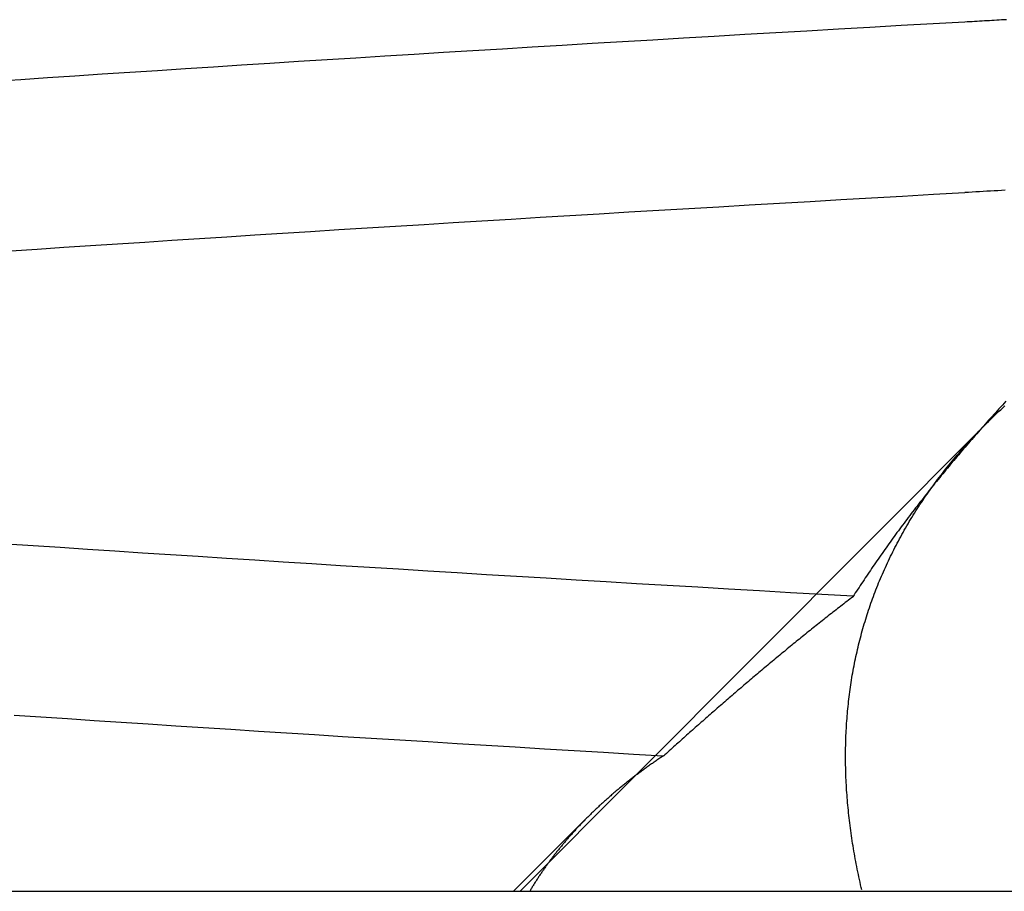
# Model space of a CAD drawing. Extents: x 59 to 938, y -12 to 1015.
# Drawn here: x 250 to 251, y 920 to 921 of the extents above; entities that cross this region are included whole.
import ezdxf

# ---------------------------------------------------------------- set-up
doc = ezdxf.new("R2010")
doc.units = 0
doc.header["$LTSCALE"] = 4
doc.linetypes.add('HIDDEN', pattern=[9.525, 6.35, -3.175])
for name, color, linetype in [('AM_0', 7, 'CONTINUOUS'), ('OBRYS', 7, 'CONTINUOUS'), ('SKRYTÁ__ISO_0', 2, 'HIDDEN'), ('VIDITELNÁ__ISO_0', 7, 'CONTINUOUS')]:
    doc.layers.add(name, color=color, linetype=linetype)

# ---------------------------------------------------------------- blocks, each defined once
blk = doc.blocks.new('A$C4B7440DB')
at = {"layer": 'SKRYTÁ__ISO_0'}
for p, q in [((0.05625, 20.24671), (0, 20.30296)), ((0, 20.29795), (0.355, 19.94414))]:
    blk.add_line(p, q, dxfattribs=at)
for points in [[(0.1027, 20.1892, 0), (0.10404, 20.2119, 0), (0.10538, 20.2345, 0), (0.10672, 20.257, 0), (0.10807, 20.2794, 0), (0.10941, 20.3016, 0), (0.11075, 20.3237, 0), (0.11209, 20.3458, 0), (0.11343, 20.3677, 0), (0.11478, 20.3894, 0), (0.11612, 20.4111, 0), (0.11746, 20.4327, 0), (0.1188, 20.4541, 0), (0.12014, 20.4754, 0), (0.12148, 20.4966, 0), (0.12283, 20.5177, 0), (0.12417, 20.5387, 0), (0.12551, 20.5595, 0), (0.12685, 20.5803, 0), (0.12819, 20.6009, 0), (0.12954, 20.6213, 0), (0.13088, 20.6417, 0), (0.13222, 20.6619, 0), (0.13356, 20.6821, 0)], [(0.48647, 20.6847, 0), (0.48781, 20.6646, 0), (0.48915, 20.6444, 0), (0.49049, 20.6241, 0), (0.49183, 20.6036, 0), (0.49317, 20.583, 0), (0.49452, 20.5623, 0), (0.49586, 20.5415, 0), (0.4972, 20.5206, 0), (0.49854, 20.4995, 0), (0.49988, 20.4784, 0), (0.50123, 20.4571, 0), (0.50257, 20.4357, 0), (0.50391, 20.4142, 0), (0.50525, 20.3925, 0), (0.50659, 20.3708, 0), (0.50793, 20.3489, 0), (0.50928, 20.3269, 0), (0.51062, 20.3048, 0), (0.51196, 20.2826, 0), (0.5133, 20.2603, 0), (0.51464, 20.2379, 0), (0.51599, 20.2153, 0), (0.51733, 20.1927, 0), (0.51867, 20.1699, 0), (0.52001, 20.1471, 0), (0.52135, 20.1241, 0), (0.5227, 20.101, 0), (0.52404, 20.0778, 0), (0.52538, 20.0545, 0), (0.52672, 20.0311, 0), (0.52806, 20.0076, 0), (0.5294, 19.984, 0), (0.53075, 19.9602, 0)], [(0.22408, 20.0451, 0), (0.22545, 20.0689, 0), (0.22682, 20.0926, 0), (0.22819, 20.1162, 0), (0.22955, 20.1397, 0), (0.23092, 20.1631, 0), (0.23229, 20.1863, 0), (0.23366, 20.2095, 0), (0.23503, 20.2325, 0), (0.23639, 20.2554, 0), (0.23776, 20.2782, 0), (0.23913, 20.3008, 0), (0.2405, 20.3234, 0), (0.24187, 20.3458, 0), (0.24324, 20.3681, 0), (0.2446, 20.3903, 0), (0.24597, 20.4124, 0), (0.24734, 20.4344, 0), (0.24871, 20.4562, 0), (0.25007, 20.4779, 0), (0.25144, 20.4995, 0), (0.25281, 20.521, 0), (0.25418, 20.5423, 0), (0.25555, 20.5635, 0), (0.25692, 20.5846, 0), (0.25828, 20.6056, 0), (0.25965, 20.6265, 0), (0.26102, 20.6472, 0), (0.26239, 20.6678, 0), (0.26376, 20.6882, 0)], [(0.61536, 20.6976, 0), (0.61673, 20.6772, 0), (0.61809, 20.6567, 0), (0.61946, 20.636, 0), (0.62083, 20.6152, 0), (0.6222, 20.5943, 0), (0.62357, 20.5733, 0), (0.62494, 20.5521, 0), (0.6263, 20.5308, 0), (0.62767, 20.5094, 0), (0.62904, 20.4879, 0), (0.63041, 20.4663, 0), (0.63178, 20.4445, 0), (0.63314, 20.4226, 0), (0.63451, 20.4006, 0), (0.63588, 20.3784, 0), (0.63725, 20.3562, 0), (0.63862, 20.3338, 0), (0.63998, 20.3113, 0), (0.64135, 20.2887, 0), (0.64272, 20.266, 0), (0.64409, 20.2432, 0), (0.64546, 20.2202, 0), (0.64682, 20.1971, 0), (0.64819, 20.174, 0), (0.64956, 20.1507, 0), (0.65093, 20.1272, 0), (0.6523, 20.1037, 0), (0.65367, 20.0801, 0), (0.65503, 20.0563, 0), (0.6564, 20.0325, 0), (0.65777, 20.0085, 0), (0.65914, 19.9844, 0), (0.66051, 19.9602, 0)], [(0.10296, 20.1891, 0), (0.10248, 20.1898, 0), (0.102, 20.1905, 0), (0.10153, 20.1912, 0), (0.10105, 20.1919, 0), (0.10057, 20.1926, 0), (0.10009, 20.1933, 0), (0.0996, 20.194, 0), (0.09912, 20.1947, 0), (0.09864, 20.1954, 0), (0.09816, 20.1961, 0), (0.09767, 20.1968, 0), (0.09719, 20.1975, 0), (0.0967, 20.1982, 0), (0.09622, 20.1989, 0), (0.09573, 20.1996, 0), (0.09524, 20.2003, 0), (0.09476, 20.2009, 0), (0.09427, 20.2016, 0), (0.09378, 20.2023, 0), (0.09329, 20.203, 0), (0.0928, 20.2037, 0), (0.09231, 20.2043, 0), (0.09182, 20.205, 0), (0.09132, 20.2057, 0), (0.09083, 20.2063, 0), (0.09034, 20.207, 0), (0.08984, 20.2077, 0), (0.08935, 20.2083, 0), (0.08885, 20.209, 0), (0.08836, 20.2097, 0), (0.08786, 20.2103, 0), (0.08736, 20.211, 0), (0.08686, 20.2116, 0), (0.08636, 20.2123, 0), (0.08586, 20.2129, 0), (0.08536, 20.2136, 0), (0.08486, 20.2142, 0), (0.08436, 20.2148, 0), (0.08386, 20.2155, 0), (0.08335, 20.2161, 0), (0.08285, 20.2168, 0), (0.08235, 20.2174, 0), (0.08184, 20.218, 0), (0.08134, 20.2187, 0), (0.08083, 20.2193, 0), (0.08032, 20.2199, 0), (0.07982, 20.2205, 0), (0.07931, 20.2212, 0), (0.0788, 20.2218, 0), (0.07829, 20.2224, 0), (0.07778, 20.223, 0), (0.07727, 20.2236, 0), (0.07676, 20.2242, 0), (0.07625, 20.2249, 0), (0.07573, 20.2255, 0), (0.07522, 20.2261, 0), (0.07471, 20.2267, 0), (0.07419, 20.2273, 0), (0.07368, 20.2279, 0), (0.07316, 20.2285, 0), (0.07264, 20.2291, 0), (0.07213, 20.2297, 0), (0.07161, 20.2303, 0), (0.07109, 20.2309, 0), (0.07057, 20.2314, 0), (0.07005, 20.232, 0), (0.06953, 20.2326, 0), (0.06901, 20.2332, 0), (0.06849, 20.2338, 0), (0.06797, 20.2344, 0), (0.06744, 20.2349, 0), (0.06692, 20.2355, 0), (0.0664, 20.2361, 0), (0.06587, 20.2367, 0), (0.06535, 20.2372, 0), (0.06482, 20.2378, 0), (0.06429, 20.2384, 0), (0.06377, 20.2389, 0), (0.06324, 20.2395, 0), (0.06271, 20.2401, 0), (0.06218, 20.2406, 0), (0.06165, 20.2412, 0), (0.06112, 20.2417, 0), (0.06059, 20.2423, 0), (0.06006, 20.2428, 0), (0.05953, 20.2434, 0), (0.05899, 20.2439, 0), (0.05846, 20.2445, 0), (0.05792, 20.245, 0), (0.05739, 20.2456, 0), (0.05685, 20.2461, 0), (0.05632, 20.2466, 0), (0.05578, 20.2472, 0), (0.05524, 20.2477, 0), (0.05471, 20.2482, 0), (0.05417, 20.2488, 0), (0.05363, 20.2493, 0), (0.05309, 20.2498, 0), (0.05255, 20.2503, 0), (0.05201, 20.2509, 0), (0.05147, 20.2514, 0), (0.05092, 20.2519, 0), (0.05038, 20.2524, 0), (0.04984, 20.2529, 0), (0.04929, 20.2535, 0), (0.04875, 20.254, 0), (0.04821, 20.2545, 0), (0.04766, 20.255, 0), (0.04711, 20.2555, 0), (0.04657, 20.256, 0), (0.04602, 20.2565, 0), (0.04547, 20.257, 0), (0.04492, 20.2575, 0), (0.04437, 20.258, 0), (0.04382, 20.2585, 0), (0.04327, 20.259, 0), (0.04272, 20.2595, 0), (0.04217, 20.2599, 0), (0.04162, 20.2604, 0), (0.04106, 20.2609, 0), (0.04051, 20.2614, 0), (0.03996, 20.2619, 0), (0.0394, 20.2624, 0), (0.03885, 20.2628, 0), (0.03829, 20.2633, 0), (0.03773, 20.2638, 0), (0.03718, 20.2642, 0), (0.03662, 20.2647, 0), (0.03606, 20.2652, 0), (0.0355, 20.2656, 0), (0.03494, 20.2661, 0), (0.03438, 20.2666, 0), (0.03382, 20.267, 0), (0.03326, 20.2675, 0), (0.0327, 20.2679, 0), (0.03214, 20.2684, 0), (0.03157, 20.2688, 0), (0.03101, 20.2693, 0), (0.03045, 20.2697, 0), (0.02988, 20.2702, 0), (0.02932, 20.2706, 0), (0.02875, 20.2711, 0), (0.02819, 20.2715, 0), (0.02762, 20.272, 0), (0.02705, 20.2724, 0), (0.02648, 20.2728, 0), (0.02591, 20.2733, 0), (0.02534, 20.2737, 0), (0.02477, 20.2741, 0), (0.0242, 20.2745, 0), (0.02363, 20.275, 0), (0.02306, 20.2754, 0), (0.02249, 20.2758, 0), (0.02192, 20.2762, 0), (0.02134, 20.2767, 0), (0.02077, 20.2771, 0), (0.0202, 20.2775, 0), (0.01962, 20.2779, 0), (0.01904, 20.2783, 0), (0.01847, 20.2787, 0), (0.01789, 20.2791, 0), (0.01731, 20.2795, 0), (0.01674, 20.2799, 0), (0.01616, 20.2803, 0), (0.01558, 20.2807, 0), (0.015, 20.2811, 0), (0.01442, 20.2815, 0), (0.01384, 20.2819, 0), (0.01326, 20.2823, 0), (0.01268, 20.2827, 0), (0.01209, 20.2831, 0), (0.01151, 20.2835, 0), (0.01093, 20.2839, 0), (0.01034, 20.2842, 0), (0.00976, 20.2846, 0), (0.00917, 20.285, 0), (0.00859, 20.2854, 0), (0.008, 20.2857, 0), (0.00741, 20.2861, 0), (0.00683, 20.2865, 0), (0.00624, 20.2869, 0), (0.00565, 20.2872, 0), (0.00506, 20.2876, 0), (0.00447, 20.288, 0), (0.00388, 20.2883, 0), (0.00329, 20.2887, 0), (0.0027, 20.289, 0), (0.00211, 20.2894, 0), (0.00151, 20.2897, 0), (0.00092, 20.2901, 0), (0.00033, 20.2904, 0)], [(0.22378, 20.0451, 0), (0.22288, 20.0463, 0), (0.22197, 20.0475, 0), (0.22107, 20.0486, 0), (0.22016, 20.0498, 0), (0.21926, 20.051, 0), (0.21835, 20.0522, 0), (0.21744, 20.0533, 0), (0.21653, 20.0545, 0), (0.21562, 20.0557, 0), (0.21471, 20.0569, 0), (0.2138, 20.058, 0), (0.21289, 20.0592, 0), (0.21197, 20.0604, 0), (0.21106, 20.0615, 0), (0.21014, 20.0627, 0), (0.20922, 20.0639, 0), (0.2083, 20.065, 0), (0.20739, 20.0662, 0), (0.20647, 20.0674, 0), (0.20554, 20.0685, 0), (0.20462, 20.0697, 0), (0.2037, 20.0708, 0), (0.20278, 20.072, 0), (0.20185, 20.0732, 0), (0.20093, 20.0743, 0), (0.2, 20.0755, 0), (0.19907, 20.0766, 0), (0.19815, 20.0778, 0), (0.19722, 20.0789, 0), (0.19629, 20.0801, 0), (0.19536, 20.0813, 0), (0.19442, 20.0824, 0), (0.19349, 20.0836, 0), (0.19256, 20.0847, 0), (0.19162, 20.0859, 0), (0.19069, 20.087, 0), (0.18975, 20.0882, 0), (0.18882, 20.0893, 0), (0.18788, 20.0905, 0), (0.18694, 20.0916, 0), (0.186, 20.0928, 0), (0.18506, 20.0939, 0), (0.18412, 20.0951, 0), (0.18318, 20.0962, 0), (0.18224, 20.0973, 0), (0.1813, 20.0985, 0), (0.18035, 20.0996, 0), (0.17941, 20.1008, 0), (0.17846, 20.1019, 0), (0.17752, 20.1031, 0), (0.17657, 20.1042, 0), (0.17562, 20.1053, 0), (0.17467, 20.1065, 0), (0.17372, 20.1076, 0), (0.17277, 20.1087, 0), (0.17182, 20.1099, 0), (0.17087, 20.111, 0), (0.16992, 20.1122, 0), (0.16897, 20.1133, 0), (0.16801, 20.1144, 0), (0.16706, 20.1156, 0), (0.1661, 20.1167, 0), (0.16515, 20.1178, 0), (0.16419, 20.119, 0), (0.16323, 20.1201, 0), (0.16228, 20.1212, 0), (0.16132, 20.1223, 0), (0.16036, 20.1235, 0), (0.1594, 20.1246, 0), (0.15844, 20.1257, 0), (0.15748, 20.1269, 0), (0.15651, 20.128, 0), (0.15555, 20.1291, 0), (0.15459, 20.1302, 0), (0.15363, 20.1314, 0), (0.15266, 20.1325, 0), (0.1517, 20.1336, 0), (0.15073, 20.1347, 0), (0.14976, 20.1359, 0), (0.1488, 20.137, 0), (0.14783, 20.1381, 0), (0.14686, 20.1392, 0), (0.14589, 20.1403, 0), (0.14492, 20.1415, 0), (0.14395, 20.1426, 0), (0.14298, 20.1437, 0), (0.14201, 20.1448, 0), (0.14104, 20.1459, 0), (0.14007, 20.1471, 0), (0.1391, 20.1482, 0), (0.13812, 20.1493, 0), (0.13715, 20.1504, 0), (0.13617, 20.1515, 0), (0.1352, 20.1526, 0), (0.13423, 20.1537, 0), (0.13325, 20.1549, 0), (0.13227, 20.156, 0), (0.1313, 20.1571, 0), (0.13032, 20.1582, 0), (0.12934, 20.1593, 0), (0.12836, 20.1604, 0), (0.12738, 20.1615, 0), (0.1264, 20.1626, 0), (0.12542, 20.1638, 0), (0.12444, 20.1649, 0), (0.12346, 20.166, 0), (0.12248, 20.1671, 0), (0.1215, 20.1682, 0), (0.12052, 20.1693, 0), (0.11953, 20.1704, 0), (0.11855, 20.1715, 0), (0.11757, 20.1726, 0), (0.11658, 20.1737, 0), (0.1156, 20.1748, 0), (0.11461, 20.1759, 0), (0.11363, 20.177, 0), (0.11264, 20.1781, 0), (0.11166, 20.1792, 0), (0.11067, 20.1803, 0), (0.10968, 20.1814, 0), (0.1087, 20.1825, 0), (0.10771, 20.1836, 0), (0.10672, 20.1847, 0), (0.10573, 20.1858, 0), (0.10474, 20.1869, 0), (0.10375, 20.188, 0), (0.10276, 20.1891, 0)], [(0.00104, 20.0385, 0), (0.00302, 20.0389, 0), (0.005, 20.0394, 0), (0.00697, 20.0398, 0), (0.00895, 20.0403, 0), (0.01092, 20.0407, 0), (0.01289, 20.0411, 0), (0.01486, 20.0415, 0), (0.01683, 20.0419, 0), (0.01879, 20.0423, 0), (0.02076, 20.0427, 0), (0.02272, 20.0431, 0), (0.02468, 20.0434, 0), (0.02663, 20.0438, 0), (0.02859, 20.0441, 0), (0.03054, 20.0445, 0), (0.0325, 20.0448, 0), (0.03445, 20.0451, 0), (0.03639, 20.0455, 0), (0.03834, 20.0458, 0), (0.04029, 20.0461, 0), (0.04223, 20.0463, 0), (0.04417, 20.0466, 0), (0.04611, 20.0469, 0), (0.04804, 20.0471, 0), (0.04998, 20.0474, 0), (0.05191, 20.0476, 0), (0.05384, 20.0479, 0), (0.05577, 20.0481, 0), (0.0577, 20.0483, 0), (0.05963, 20.0485, 0), (0.06155, 20.0487, 0), (0.06347, 20.0489, 0), (0.06539, 20.0491, 0), (0.06731, 20.0493, 0), (0.06922, 20.0494, 0), (0.07114, 20.0496, 0), (0.07305, 20.0497, 0), (0.07496, 20.0499, 0), (0.07686, 20.05, 0), (0.07877, 20.0501, 0), (0.08067, 20.0502, 0), (0.08257, 20.0503, 0), (0.08447, 20.0504, 0), (0.08637, 20.0505, 0), (0.08826, 20.0506, 0), (0.09016, 20.0506, 0), (0.09205, 20.0507, 0), (0.09394, 20.0507, 0), (0.09582, 20.0508, 0), (0.09771, 20.0508, 0), (0.09959, 20.0508, 0), (0.10147, 20.0508, 0), (0.10335, 20.0508, 0), (0.10522, 20.0508, 0), (0.1071, 20.0508, 0), (0.10897, 20.0508, 0), (0.11084, 20.0507, 0), (0.11271, 20.0507, 0), (0.11457, 20.0506, 0), (0.11644, 20.0506, 0), (0.1183, 20.0505, 0), (0.12016, 20.0504, 0), (0.12201, 20.0503, 0), (0.12387, 20.0502, 0), (0.12572, 20.0501, 0), (0.12757, 20.05, 0), (0.12942, 20.0499, 0), (0.13126, 20.0497, 0), (0.13311, 20.0496, 0), (0.13495, 20.0494, 0), (0.13678, 20.0493, 0), (0.13862, 20.0491, 0), (0.14045, 20.0489, 0), (0.14229, 20.0487, 0), (0.14412, 20.0485, 0), (0.14594, 20.0483, 0), (0.14777, 20.0481, 0), (0.14959, 20.0479, 0), (0.15141, 20.0476, 0), (0.15323, 20.0474, 0), (0.15505, 20.0471, 0), (0.15686, 20.0468, 0), (0.15867, 20.0466, 0), (0.16048, 20.0463, 0), (0.16229, 20.046, 0), (0.16409, 20.0457, 0), (0.16589, 20.0454, 0), (0.16769, 20.045, 0), (0.16949, 20.0447, 0), (0.17128, 20.0444, 0), (0.17307, 20.044, 0), (0.17486, 20.0437, 0), (0.17665, 20.0433, 0), (0.17843, 20.0429, 0), (0.18022, 20.0425, 0), (0.182, 20.0421, 0), (0.18377, 20.0417, 0), (0.18555, 20.0413, 0), (0.18732, 20.0409, 0), (0.18909, 20.0404, 0), (0.19086, 20.04, 0), (0.19262, 20.0395, 0), (0.19439, 20.039, 0), (0.19615, 20.0386, 0), (0.1979, 20.0381, 0), (0.19966, 20.0376, 0), (0.20141, 20.0371, 0), (0.20316, 20.0366, 0), (0.20491, 20.036, 0), (0.20665, 20.0355, 0), (0.2084, 20.035, 0), (0.21014, 20.0344, 0), (0.21187, 20.0339, 0), (0.21361, 20.0333, 0), (0.21534, 20.0327, 0), (0.21707, 20.0321, 0), (0.2188, 20.0315, 0), (0.22052, 20.0309, 0), (0.22224, 20.0303, 0), (0.22396, 20.0296, 0), (0.22568, 20.029, 0), (0.22739, 20.0284, 0), (0.2291, 20.0277, 0), (0.23081, 20.027, 0), (0.23252, 20.0264, 0), (0.23422, 20.0257, 0), (0.23592, 20.025, 0), (0.23762, 20.0243, 0), (0.23931, 20.0235, 0), (0.24101, 20.0228, 0), (0.2427, 20.0221, 0), (0.24438, 20.0213, 0), (0.24607, 20.0206, 0), (0.24775, 20.0198, 0), (0.24943, 20.019, 0), (0.25111, 20.0182, 0), (0.25278, 20.0174, 0), (0.25445, 20.0166, 0), (0.25612, 20.0158, 0), (0.25778, 20.015, 0), (0.25945, 20.0141, 0), (0.26111, 20.0133, 0), (0.26276, 20.0124, 0), (0.26442, 20.0116, 0), (0.26607, 20.0107, 0), (0.26772, 20.0098, 0), (0.26936, 20.0089, 0), (0.271, 20.008, 0), (0.27265, 20.0071, 0), (0.27428, 20.0062, 0), (0.27592, 20.0052, 0), (0.27755, 20.0043, 0), (0.27918, 20.0033, 0), (0.2808, 20.0024, 0), (0.28243, 20.0014, 0), (0.28405, 20.0004, 0), (0.28566, 19.9994, 0), (0.28728, 19.9984, 0), (0.28889, 19.9974, 0), (0.2905, 19.9964, 0), (0.2921, 19.9953, 0), (0.29371, 19.9943, 0), (0.29531, 19.9932, 0), (0.29691, 19.9921, 0), (0.2985, 19.9911, 0), (0.30009, 19.99, 0), (0.30168, 19.9889, 0), (0.30327, 19.9878, 0), (0.30486, 19.9866, 0), (0.30644, 19.9855, 0), (0.30802, 19.9844, 0), (0.3096, 19.9832, 0), (0.31117, 19.982, 0), (0.31274, 19.9809, 0), (0.31431, 19.9797, 0), (0.31587, 19.9785, 0), (0.31743, 19.9773, 0), (0.31899, 19.9761, 0), (0.32055, 19.9748, 0), (0.3221, 19.9736, 0), (0.32365, 19.9724, 0), (0.3252, 19.9711, 0), (0.32675, 19.9698, 0), (0.32829, 19.9686, 0), (0.32983, 19.9673, 0), (0.33136, 19.966, 0), (0.33289, 19.9646, 0), (0.33442, 19.9633, 0), (0.33595, 19.962, 0), (0.33747, 19.9606, 0), (0.33899, 19.9593, 0), (0.34051, 19.9579, 0), (0.34202, 19.9565, 0), (0.34353, 19.9552, 0), (0.34504, 19.9538, 0), (0.34654, 19.9523, 0), (0.34804, 19.9509, 0), (0.34954, 19.9495, 0), (0.35103, 19.9481, 0), (0.35252, 19.9466, 0), (0.35401, 19.9451, 0), (0.35549, 19.9437, 0), (0.35697, 19.9422, 0), (0.35845, 19.9407, 0), (0.35992, 19.9392, 0), (0.36139, 19.9376, 0), (0.36286, 19.9361, 0), (0.36432, 19.9346, 0), (0.36578, 19.933, 0), (0.36723, 19.9315, 0), (0.36869, 19.9299, 0)], [(0.37226, 19.929, 0), (0.3708, 19.9303, 0), (0.36935, 19.9317, 0), (0.3679, 19.933, 0), (0.36645, 19.9343, 0), (0.365, 19.9357, 0), (0.36355, 19.937, 0), (0.3621, 19.9383, 0), (0.36065, 19.9396, 0), (0.35919, 19.9409, 0), (0.35774, 19.9422, 0), (0.35629, 19.9435, 0), (0.35484, 19.9448, 0), (0.35339, 19.9461, 0), (0.35194, 19.9474, 0), (0.35049, 19.9486, 0), (0.34904, 19.9499, 0), (0.34759, 19.9512, 0), (0.34614, 19.9524, 0), (0.34469, 19.9537, 0), (0.34324, 19.955, 0), (0.34179, 19.9562, 0), (0.34034, 19.9575, 0), (0.3389, 19.9587, 0), (0.33745, 19.96, 0), (0.336, 19.9612, 0), (0.33455, 19.9625, 0), (0.3331, 19.9637, 0), (0.33165, 19.9649, 0), (0.3302, 19.9661, 0), (0.32875, 19.9674, 0), (0.32731, 19.9686, 0), (0.32586, 19.9698, 0), (0.32441, 19.971, 0), (0.32296, 19.9722, 0), (0.32151, 19.9734, 0), (0.32007, 19.9746, 0), (0.31862, 19.9758, 0), (0.31717, 19.977, 0), (0.31573, 19.9782, 0), (0.31428, 19.9793, 0), (0.31283, 19.9805, 0), (0.31139, 19.9817, 0), (0.30994, 19.9829, 0), (0.3085, 19.984, 0), (0.30705, 19.9852, 0), (0.30561, 19.9863, 0), (0.30416, 19.9875, 0), (0.30272, 19.9886, 0), (0.30127, 19.9898, 0), (0.29983, 19.9909, 0), (0.29838, 19.992, 0), (0.29694, 19.9932, 0), (0.2955, 19.9943, 0), (0.29405, 19.9954, 0), (0.29261, 19.9965, 0), (0.29117, 19.9977, 0), (0.28973, 19.9988, 0), (0.28828, 19.9999, 0), (0.28684, 20.001, 0), (0.2854, 20.0021, 0), (0.28396, 20.0032, 0), (0.28252, 20.0042, 0), (0.28108, 20.0053, 0), (0.27964, 20.0064, 0), (0.2782, 20.0075, 0), (0.27676, 20.0086, 0), (0.27532, 20.0096, 0), (0.27388, 20.0107, 0), (0.27244, 20.0118, 0), (0.271, 20.0128, 0), (0.26956, 20.0139, 0), (0.26813, 20.0149, 0), (0.26669, 20.0159, 0), (0.26525, 20.017, 0), (0.26381, 20.018, 0), (0.26238, 20.019, 0), (0.26094, 20.0201, 0), (0.25951, 20.0211, 0), (0.25807, 20.0221, 0), (0.25664, 20.0231, 0), (0.2552, 20.0241, 0), (0.25377, 20.0251, 0), (0.25233, 20.0261, 0), (0.2509, 20.0271, 0), (0.24947, 20.0281, 0), (0.24804, 20.0291, 0), (0.2466, 20.0301, 0), (0.24517, 20.0311, 0), (0.24374, 20.032, 0), (0.24231, 20.033, 0), (0.24088, 20.034, 0), (0.23945, 20.0349, 0), (0.23802, 20.0359, 0), (0.23659, 20.0368, 0), (0.23516, 20.0378, 0), (0.23373, 20.0387, 0), (0.23231, 20.0397, 0), (0.23088, 20.0406, 0), (0.22945, 20.0415, 0), (0.22803, 20.0424, 0), (0.2266, 20.0434, 0), (0.22517, 20.0443, 0), (0.22375, 20.0452, 0)], [(0.53247, 19.9296, 0), (0.53231, 19.9324, 0), (0.53216, 19.9352, 0), (0.532, 19.938, 0), (0.53184, 19.9408, 0), (0.53169, 19.9436, 0), (0.53153, 19.9463, 0), (0.53137, 19.9491, 0), (0.53122, 19.9519, 0), (0.53106, 19.9547, 0), (0.5309, 19.9575, 0), (0.53075, 19.9602, 0)], [(0.66204, 19.9286, 0), (0.66193, 19.9304, 0), (0.66182, 19.9323, 0), (0.66172, 19.9342, 0), (0.66161, 19.936, 0), (0.6615, 19.9379, 0), (0.66139, 19.9398, 0), (0.66129, 19.9416, 0), (0.66118, 19.9435, 0), (0.66107, 19.9454, 0), (0.66097, 19.9472, 0), (0.66086, 19.9491, 0), (0.66075, 19.9509, 0), (0.66064, 19.9528, 0), (0.66053, 19.9547, 0), (0.66043, 19.9565, 0), (0.66032, 19.9584, 0), (0.66021, 19.9602, 0)]]:
    blk.add_polyline3d(points, dxfattribs=at)
at = {"layer": 'VIDITELNÁ__ISO_0'}
blk.add_line((0, 24.59136), (0, 6.36625), dxfattribs=at)
blk = doc.blocks.new('A$C07E735F5')
at = {"layer": 'OBRYS', "rotation": 90}
blk.add_blockref('A$C4B7440DB', (34.36798, 71.0436), dxfattribs=at)

msp = doc.modelspace()

# ---------------------------------------------------------------- block references
at = {"layer": 'AM_0'}
msp.add_blockref('A$C07E735F5', (236.20613, 848.82148, -1099.02236), dxfattribs=at)

doc.saveas('drawing.dxf')
